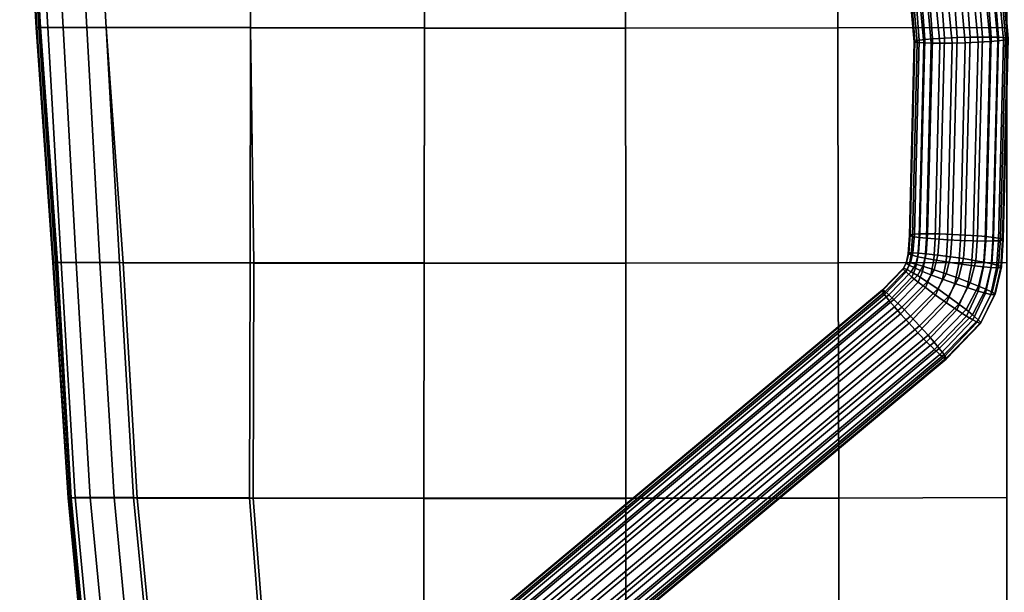
# Model space of a CAD drawing. Extents: x -237 to 237, y -343 to 207.
# Drawn here: x -209 to -1, y -200 to -78 of the extents above; entities that cross this region are included whole.
import ezdxf

# ---------------------------------------------------------------- set-up
doc = ezdxf.new("R2010")
doc.units = 0
doc.layers.add('GESTELL', color=7, linetype='CONTINUOUS')
doc.layers.add('SCOCCA', color=7, linetype='CONTINUOUS')

msp = doc.modelspace()

# ---------------------------------------------------------------- linework, layer by layer
at = {"layer": 'GESTELL'}
for points in [[(-7.752, -82.0819, 430.267), (-8.4034, -73.4777, 429.7717), (-5.8377, -72.9239, 428.8188), (-5.1317, -82.0525, 429.3688)], [(-5.1317, -82.0525, 429.3688), (-5.8377, -72.9239, 428.8188), (-4.0445, -72.5651, 427.5788), (-3.2943, -82.0649, 428.1672)], [(-1.9138, -82.8325, 414.1082), (-2.8335, -72.9764, 413.4872), (-4.4534, -73.4314, 411.9521), (-3.5456, -82.9735, 412.5397)], [(-3.2943, -82.0649, 428.1672), (-4.0445, -72.5651, 427.5788), (-2.5127, -72.2885, 425.9152), (-1.7183, -82.11, 426.5368)], [(-0.7125, -82.6898, 415.9384), (-1.634, -72.6065, 415.293), (-2.8335, -72.9764, 413.4872), (-1.9138, -82.8325, 414.1082)], [(-1.7183, -82.11, 426.5368), (-2.5127, -72.2885, 425.9152), (-1.143, -72.0936, 423.3638), (-0.298, -82.2113, 424.0156)], [(0.1832, -82.5115, 418.5499), (-0.7268, -72.2662, 417.8865), (-1.634, -72.6065, 415.293), (-0.7125, -82.6898, 415.9384)], [(-0.298, -82.2113, 424.0156), (-1.143, -72.0936, 423.3638), (-0.5555, -72.0907, 420.6322), (0.3286, -82.3486, 421.2978)], [(0.3286, -82.3486, 421.2978), (-0.5555, -72.0907, 420.6322), (-0.7268, -72.2662, 417.8865), (0.1832, -82.5115, 418.5499)], [(-15.7572, -82.4384, 428.3859), (-16.2896, -75.4089, 428.0563), (-13.7932, -74.7573, 429.4159), (-13.2318, -82.2788, 429.7976)], [(-13.2318, -82.2788, 429.7976), (-13.7932, -74.7573, 429.4159), (-11.1099, -74.1012, 429.9792), (-10.5077, -82.1586, 430.4173)], [(-8.7951, -83.2532, 410.5084), (-9.6331, -74.7391, 410.0293), (-12.3396, -75.3627, 410.2368), (-11.5508, -83.3299, 410.6586)], [(-10.5077, -82.1586, 430.4173), (-11.1099, -74.1012, 429.9792), (-8.4034, -73.4777, 429.7717), (-7.752, -82.0819, 430.267)], [(-6.0711, -83.1331, 411.1281), (-6.9497, -74.083, 410.5926), (-9.6331, -74.7391, 410.0293), (-8.7951, -83.2532, 410.5084)], [(-3.5456, -82.9735, 412.5397), (-4.4534, -73.4314, 411.9521), (-6.9497, -74.083, 410.5926), (-6.0711, -83.1331, 411.1281)], [(-19.6314, -83.0632, 419.6279), (-20.1875, -76.7497, 419.3762), (-20.0162, -76.5742, 422.1219), (-19.486, -82.9003, 422.3758)], [(-19.0048, -83.2005, 416.91), (-19.5999, -76.7468, 416.6446), (-20.1875, -76.7497, 419.3762), (-19.6314, -83.0632, 419.6279)], [(-19.486, -82.9003, 422.3758), (-20.0162, -76.5742, 422.1219), (-19.109, -76.2339, 424.7155), (-18.5904, -82.722, 424.9872)], [(-17.5845, -83.3018, 414.3888), (-18.2303, -76.5519, 414.0932), (-19.5999, -76.7468, 416.6446), (-19.0048, -83.2005, 416.91)], [(-18.5904, -82.722, 424.9872), (-19.109, -76.2339, 424.7155), (-17.9094, -75.8639, 426.5212), (-17.389, -82.5793, 426.8174)], [(-16.0086, -83.3469, 412.7584), (-16.6985, -76.2752, 412.4297), (-18.2303, -76.5519, 414.0932), (-17.5845, -83.3018, 414.3888)], [(-17.389, -82.5793, 426.8174), (-17.9094, -75.8639, 426.5212), (-16.2896, -75.4089, 428.0563), (-15.7572, -82.4384, 428.3859)], [(-14.1711, -83.3593, 411.5568), (-14.9052, -75.9165, 411.1896), (-16.6985, -76.2752, 412.4297), (-16.0086, -83.3469, 412.7584)], [(-11.5508, -83.3299, 410.6586), (-12.3396, -75.3627, 410.2368), (-14.9052, -75.9165, 411.1896), (-14.1711, -83.3593, 411.5568)], [(-20.6453, -124.1642, 422.0757), (-19.6314, -83.0632, 419.6279), (-19.486, -82.9003, 422.3758), (-20.5042, -124.0042, 424.824)], [(-20.0162, -124.3589, 419.3623), (-19.0048, -83.2005, 416.91), (-19.6314, -83.0632, 419.6279), (-20.6453, -124.1642, 422.0757)], [(-20.5042, -124.0042, 424.824), (-19.486, -82.9003, 422.3758), (-18.5904, -82.722, 424.9872), (-19.6143, -123.8879, 427.4406)], [(-18.5954, -124.5792, 416.8504), (-17.5845, -83.3018, 414.3888), (-19.0048, -83.2005, 416.91), (-20.0162, -124.3589, 419.3623)], [(-19.6143, -123.8879, 427.4406), (-18.5904, -82.722, 424.9872), (-17.389, -82.5793, 426.8174), (-18.4182, -123.8337, 429.2779)], [(-17.0206, -124.7528, 415.2301), (-16.0086, -83.3469, 412.7584), (-17.5845, -83.3018, 414.3888), (-18.5954, -124.5792, 416.8504)], [(-18.4182, -123.8337, 429.2779), (-17.389, -82.5793, 426.8174), (-15.7572, -82.4384, 428.3859), (-16.7922, -123.8156, 430.8563)], [(-15.1855, -124.9128, 414.0401), (-14.1711, -83.3593, 411.5568), (-16.0086, -83.3469, 412.7584), (-17.0206, -124.7528, 415.2301)], [(-16.7922, -123.8156, 430.8563), (-15.7572, -82.4384, 428.3859), (-13.2318, -82.2788, 429.7976), (-14.2744, -123.8494, 432.2833)], [(-12.5697, -125.0913, 413.1584), (-11.5508, -83.3299, 410.6586), (-14.1711, -83.3593, 411.5568), (-15.1855, -124.9128, 414.0401)], [(-14.2744, -123.8494, 432.2833), (-13.2318, -82.2788, 429.7976), (-10.5077, -82.1586, 430.4173), (-11.5573, -123.9407, 432.9198)], [(-9.8199, -125.2309, 413.0253), (-8.7951, -83.2532, 410.5084), (-11.5508, -83.3299, 410.6586), (-12.5697, -125.0913, 413.1584)], [(-11.5573, -123.9407, 432.9198), (-10.5077, -82.1586, 430.4173), (-7.752, -82.0819, 430.267), (-8.8075, -124.0803, 432.7868)], [(-7.1027, -125.3222, 413.6619), (-6.0711, -83.1331, 411.1281), (-8.7951, -83.2532, 410.5084), (-9.8199, -125.2309, 413.0253)], [(-8.8075, -124.0803, 432.7868), (-7.752, -82.0819, 430.267), (-5.1317, -82.0525, 429.3688), (-6.1917, -124.2588, 431.9051)], [(-4.5849, -125.356, 415.0889), (-3.5456, -82.9735, 412.5397), (-6.0711, -83.1331, 411.1281), (-7.1027, -125.3222, 413.6619)], [(-6.1917, -124.2588, 431.9051), (-5.1317, -82.0525, 429.3688), (-3.2943, -82.0649, 428.1672), (-4.3565, -124.4188, 430.7151)], [(-2.959, -125.3379, 416.6673), (-1.9138, -82.8325, 414.1082), (-3.5456, -82.9735, 412.5397), (-4.5849, -125.356, 415.0889)], [(-4.3565, -124.4188, 430.7151), (-3.2943, -82.0649, 428.1672), (-1.7183, -82.11, 426.5368), (-2.7817, -124.5924, 429.0948)], [(-1.7629, -125.2836, 418.5046), (-0.7125, -82.6898, 415.9384), (-1.9138, -82.8325, 414.1082), (-2.959, -125.3379, 416.6673)], [(-2.7817, -124.5924, 429.0948), (-1.7183, -82.11, 426.5368), (-0.298, -82.2113, 424.0156), (-1.361, -124.8127, 426.5829)], [(-0.873, -125.1674, 421.1212), (0.1832, -82.5115, 418.5499), (-0.7125, -82.6898, 415.9384), (-1.7629, -125.2836, 418.5046)], [(-1.361, -124.8127, 426.5829), (-0.298, -82.2113, 424.0156), (0.3286, -82.3486, 421.2978), (-0.7319, -125.0074, 423.8695)], [(-0.7319, -125.0074, 423.8695), (0.3286, -82.3486, 421.2978), (0.1832, -82.5115, 418.5499), (-0.873, -125.1674, 421.1212)], [(-20.921, -128.0461, 422.2903), (-20.6453, -124.1642, 422.0757), (-20.5042, -124.0042, 424.824), (-20.7868, -127.8902, 425.0391)], [(-20.2902, -128.3124, 419.5827), (-20.0162, -124.3589, 419.3623), (-20.6453, -124.1642, 422.0757), (-20.921, -128.0461, 422.2903)], [(-20.7868, -127.8902, 425.0391), (-20.5042, -124.0042, 424.824), (-19.6143, -123.8879, 427.4406), (-19.9085, -127.8523, 427.6626)], [(-18.8735, -128.6815, 417.0834), (-18.5954, -124.5792, 416.8504), (-20.0162, -124.3589, 419.3623), (-20.2902, -128.3124, 419.5827)], [(-19.9085, -127.8523, 427.6626), (-19.6143, -123.8879, 427.4406), (-18.4182, -123.8337, 429.2779), (-18.7245, -127.9093, 429.5096)], [(-17.3058, -129.0159, 415.4768), (-17.0206, -124.7528, 415.2301), (-18.5954, -124.5792, 416.8504), (-18.8735, -128.6815, 417.0834)], [(-18.7245, -127.9093, 429.5096), (-18.4182, -123.8337, 429.2779), (-16.7922, -123.8156, 430.8563), (-17.1129, -128.0458, 431.1014)], [(-15.4804, -129.3608, 414.3026), (-15.1855, -124.9128, 414.0401), (-17.0206, -124.7528, 415.2301), (-17.3058, -129.0159, 415.4768)], [(-17.1129, -128.0458, 431.1014), (-16.7922, -123.8156, 430.8563), (-14.2744, -123.8494, 432.2833), (-14.6151, -128.3224, 432.5494)], [(-12.8803, -129.8001, 413.4432), (-12.5697, -125.0913, 413.1584), (-15.1855, -124.9128, 414.0401), (-15.4804, -129.3608, 414.3026)], [(-14.6151, -128.3224, 432.5494), (-14.2744, -123.8494, 432.2833), (-11.5573, -123.9407, 432.9198), (-11.9176, -128.679, 433.2088)], [(-10.1487, -130.2109, 413.3333), (-9.8199, -125.2309, 413.0253), (-12.5697, -125.0913, 413.1584), (-12.8803, -129.8001, 413.4432)], [(-11.9176, -128.679, 433.2088), (-11.5573, -123.9407, 432.9198), (-8.8075, -124.0803, 432.7868), (-9.186, -129.0898, 433.099)], [(-7.4512, -130.5674, 413.9927), (-7.1027, -125.3222, 413.6619), (-9.8199, -125.2309, 413.0253), (-10.1487, -130.2109, 413.3333)], [(-9.186, -129.0898, 433.099), (-8.8075, -124.0803, 432.7868), (-6.1917, -124.2588, 431.9051), (-6.5859, -129.5291, 432.2395)], [(-4.9534, -130.8441, 415.4407), (-4.5849, -125.356, 415.0889), (-7.1027, -125.3222, 413.6619), (-7.4512, -130.5674, 413.9927)], [(-6.5859, -129.5291, 432.2395), (-6.1917, -124.2588, 431.9051), (-4.3565, -124.4188, 430.7151), (-4.7605, -129.8739, 431.0654)], [(-3.3418, -130.9806, 417.0325), (-2.959, -125.3379, 416.6673), (-4.5849, -125.356, 415.0889), (-4.9534, -130.8441, 415.4407)], [(-4.7605, -129.8739, 431.0654), (-4.3565, -124.4188, 430.7151), (-2.7817, -124.5924, 429.0948), (-3.1928, -130.2084, 429.4588)], [(-2.1578, -131.0375, 418.8795), (-1.7629, -125.2836, 418.5046), (-2.959, -125.3379, 416.6673), (-3.3418, -130.9806, 417.0325)], [(-3.1928, -130.2084, 429.4588), (-2.7817, -124.5924, 429.0948), (-1.361, -124.8127, 426.5829), (-1.7761, -130.5775, 426.9594)], [(-1.2795, -130.9997, 421.503), (-0.873, -125.1674, 421.1212), (-1.7629, -125.2836, 418.5046), (-2.1578, -131.0375, 418.8795)], [(-1.7761, -130.5775, 426.9594), (-1.361, -124.8127, 426.5829), (-0.7319, -125.0074, 423.8695), (-1.1453, -130.8438, 424.2519)], [(-1.1453, -130.8438, 424.2519), (-0.7319, -125.0074, 423.8695), (-0.873, -125.1674, 421.1212), (-1.2795, -130.9997, 421.503)], [(-21.3677, -130.0647, 422.3301), (-20.921, -128.0461, 422.2903), (-20.7868, -127.8902, 425.0391), (-21.2601, -129.9086, 425.0802)], [(-20.7439, -130.4773, 419.6385), (-20.2902, -128.3124, 419.5827), (-20.921, -128.0461, 422.2903), (-21.3677, -130.0647, 422.3301)], [(-21.2601, -129.9086, 425.0802), (-20.7868, -127.8902, 425.0391), (-19.9085, -127.8523, 427.6626), (-20.44, -130.0143, 427.7215)], [(-19.3699, -131.1413, 417.1723), (-18.8735, -128.6815, 417.0834), (-20.2902, -128.3124, 419.5827), (-20.7439, -130.4773, 419.6385)], [(-20.44, -130.0143, 427.7215), (-19.9085, -127.8523, 427.6626), (-18.7245, -127.9093, 429.5096), (-19.3214, -130.2807, 429.5936)], [(-17.8582, -131.7912, 415.6017), (-17.3058, -129.0159, 415.4768), (-18.8735, -128.6815, 417.0834), (-19.3699, -131.1413, 417.1723)], [(-19.3214, -130.2807, 429.5936), (-18.7245, -127.9093, 429.5096), (-17.1129, -128.0458, 431.1014), (-17.7919, -130.7109, 431.2203)], [(-16.1033, -132.4968, 414.4689), (-15.4804, -129.3608, 414.3026), (-17.3058, -129.0159, 415.4768), (-17.8582, -131.7912, 415.6017)], [(-17.7919, -130.7109, 431.2203), (-17.1129, -128.0458, 431.1014), (-14.6151, -128.3224, 432.5494), (-15.4137, -131.4524, 432.7229)], [(-13.6097, -133.4422, 413.668), (-12.8803, -129.8001, 413.4432), (-15.4804, -129.3608, 414.3026), (-16.1033, -132.4968, 414.4689)], [(-15.4137, -131.4524, 432.7229), (-14.6151, -128.3224, 432.5494), (-11.9176, -128.679, 433.2088), (-12.8384, -132.3195, 433.4419)], [(-12.8384, -132.3195, 433.4419), (-11.9176, -128.679, 433.2088), (-9.186, -129.0898, 433.099), (-10.2248, -133.2546, 433.393)], [(-10.2248, -133.2546, 433.393), (-9.186, -129.0898, 433.099), (-6.5859, -129.5291, 432.2395), (-7.7312, -134.2, 432.5921)], [(-7.7312, -134.2, 432.5921), (-6.5859, -129.5291, 432.2395), (-4.7605, -129.8739, 431.0654), (-5.9763, -134.9056, 431.4593)], [(-26.4159, -135.9421, 422.5518), (-21.9551, -131.3012, 422.238), (-21.8922, -131.12, 424.9879), (-26.3684, -135.7348, 425.3002)], [(-25.9371, -136.7055, 419.9087), (-21.381, -131.9254, 419.5749), (-21.9551, -131.3012, 422.238), (-26.4159, -135.9421, 422.5518)], [(-26.3684, -135.7348, 425.3002), (-21.8922, -131.12, 424.9879), (-21.2067, -131.3856, 427.657), (-25.8064, -136.0869, 427.9859)], [(-25.8064, -136.0869, 427.9859), (-21.2067, -131.3856, 427.657), (-20.2525, -131.9031, 429.5697), (-25.0209, -136.7495, 429.9241)], [(-21.9551, -131.3012, 422.238), (-21.3677, -130.0647, 422.3301), (-21.2601, -129.9086, 425.0802), (-21.8922, -131.12, 424.9879)], [(-21.381, -131.9254, 419.5749), (-20.7439, -130.4773, 419.6385), (-21.3677, -130.0647, 422.3301), (-21.9551, -131.3012, 422.238)], [(-21.8922, -131.12, 424.9879), (-21.2601, -129.9086, 425.0802), (-20.44, -130.0143, 427.7215), (-21.2067, -131.3856, 427.657)], [(-20.1554, -132.9893, 417.1661), (-19.3699, -131.1413, 417.1723), (-20.7439, -130.4773, 419.6385), (-21.381, -131.9254, 419.5749)], [(-21.2067, -131.3856, 427.657), (-20.44, -130.0143, 427.7215), (-19.3214, -130.2807, 429.5936), (-20.2525, -131.9031, 429.5697)], [(-20.2525, -131.9031, 429.5697), (-19.3214, -130.2807, 429.5936), (-17.7919, -130.7109, 431.2203), (-18.9373, -132.6946, 431.2533)], [(-18.8199, -134.0571, 415.6568), (-17.8582, -131.7912, 415.6017), (-19.3699, -131.1413, 417.1723), (-20.1554, -132.9893, 417.1661)], [(-18.9373, -132.6946, 431.2533), (-17.7919, -130.7109, 431.2203), (-15.4137, -131.4524, 432.7229), (-16.8808, -134.0175, 432.8462)], [(-16.8808, -134.0175, 432.8462), (-15.4137, -131.4524, 432.7229), (-12.8384, -132.3195, 433.4419), (-14.6438, -135.5316, 433.6643)], [(-10.996, -134.3773, 413.6191), (-10.1487, -130.2109, 413.3333), (-12.8803, -129.8001, 413.4432), (-13.6097, -133.4422, 413.668)], [(-8.4208, -135.2444, 414.3381), (-7.4512, -130.5674, 413.9927), (-10.1487, -130.2109, 413.3333), (-10.996, -134.3773, 413.6191)], [(-6.0426, -135.9859, 415.8408), (-4.9534, -130.8441, 415.4407), (-7.4512, -130.5674, 413.9927), (-8.4208, -135.2444, 414.3381)], [(-4.5131, -136.4161, 417.4674), (-3.3418, -130.9806, 417.0325), (-4.9534, -130.8441, 415.4407), (-6.0426, -135.9859, 415.8408)], [(-5.9763, -134.9056, 431.4593), (-4.7605, -129.8739, 431.0654), (-3.1928, -130.2084, 429.4588), (-4.4646, -135.5555, 429.8887)], [(-3.3945, -136.6825, 419.3396), (-2.1578, -131.0375, 418.8795), (-3.3418, -130.9806, 417.0325), (-4.5131, -136.4161, 417.4674)], [(-4.4646, -135.5555, 429.8887), (-3.1928, -130.2084, 429.4588), (-1.7761, -130.5775, 426.9594), (-3.0906, -136.2196, 427.4226)], [(-2.5743, -136.7882, 421.9808), (-1.2795, -130.9997, 421.503), (-2.1578, -131.0375, 418.8795), (-3.3945, -136.6825, 419.3396)], [(-3.0906, -136.2196, 427.4226), (-1.7761, -130.5775, 426.9594), (-1.1453, -130.8438, 424.2519), (-2.4667, -136.6322, 424.7309)], [(-2.4667, -136.6322, 424.7309), (-1.1453, -130.8438, 424.2519), (-1.2795, -130.9997, 421.503), (-2.5743, -136.7882, 421.9808)], [(-24.9204, -138.0218, 417.5385), (-20.1554, -132.9893, 417.1661), (-21.381, -131.9254, 419.5749), (-25.9371, -136.7055, 419.9087)], [(-25.0209, -136.7495, 429.9241), (-20.2525, -131.9031, 429.5697), (-18.9373, -132.6946, 431.2533), (-23.9368, -137.7539, 431.6439)], [(-23.8142, -139.3497, 416.0699), (-18.8199, -134.0571, 415.6568), (-20.1554, -132.9893, 417.1661), (-24.9204, -138.0218, 417.5385)], [(-23.9368, -137.7539, 431.6439), (-18.9373, -132.6946, 431.2533), (-16.8808, -134.0175, 432.8462), (-22.2399, -139.4239, 433.2947)], [(-17.2772, -135.2347, 414.5942), (-16.1033, -132.4968, 414.4689), (-17.8582, -131.7912, 415.6017), (-18.8199, -134.0571, 415.6568)], [(-15.0942, -136.8353, 413.8915), (-13.6097, -133.4422, 413.668), (-16.1033, -132.4968, 414.4689), (-17.2772, -135.2347, 414.5942)], [(-12.815, -138.4419, 413.9445), (-10.996, -134.3773, 413.6191), (-13.6097, -133.4422, 413.668), (-15.0942, -136.8353, 413.8915)], [(-14.6438, -135.5316, 433.6643), (-12.8384, -132.3195, 433.4419), (-10.2248, -133.2546, 433.393), (-12.3645, -137.1383, 433.7172)], [(-12.3645, -137.1383, 433.7172), (-10.2248, -133.2546, 433.393), (-7.7312, -134.2, 432.5921), (-10.1816, -138.7388, 433.0146)], [(-176.9435, -261.6148, 434.8764), (-26.4159, -135.9421, 422.5518), (-26.3684, -135.7348, 425.3002), (-176.9995, -261.4993, 437.6336)], [(-176.9995, -261.4993, 437.6336), (-26.3684, -135.7348, 425.3002), (-25.8064, -136.0869, 427.9859), (-176.5686, -261.9661, 440.3294)], [(-22.5376, -140.8183, 415.0535), (-17.2772, -135.2347, 414.5942), (-18.8199, -134.0571, 415.6568), (-23.8142, -139.3497, 416.0699)], [(-20.7324, -142.8199, 414.4153), (-15.0942, -136.8353, 413.8915), (-17.2772, -135.2347, 414.5942), (-22.5376, -140.8183, 415.0535)], [(-22.2399, -139.4239, 433.2947), (-16.8808, -134.0175, 432.8462), (-14.6438, -135.5316, 433.6643), (-20.3926, -141.328, 434.1769)], [(-20.3926, -141.328, 434.1769), (-14.6438, -135.5316, 433.6643), (-12.3645, -137.1383, 433.7172), (-18.5091, -143.3426, 434.2961)], [(-10.578, -139.956, 414.7625), (-8.4208, -135.2444, 414.3381), (-10.996, -134.3773, 413.6191), (-12.815, -138.4419, 413.9445)], [(-8.5214, -141.279, 416.3554), (-6.0426, -135.9859, 415.8408), (-8.4208, -135.2444, 414.3381), (-10.578, -139.956, 414.7625)], [(-10.1816, -138.7388, 433.0146), (-7.7312, -134.2, 432.5921), (-5.9763, -134.9056, 431.4593), (-8.6389, -139.9164, 431.952)], [(-8.6389, -139.9164, 431.952), (-5.9763, -134.9056, 431.4593), (-4.4646, -135.5555, 429.8887), (-7.3033, -140.9843, 430.4427)], [(-7.3033, -140.9843, 430.4427), (-4.4646, -135.5555, 429.8887), (-3.0906, -136.2196, 427.4226), (-6.0778, -142.0481, 428.0339)], [(-176.3958, -262.3156, 432.2261), (-25.9371, -136.7055, 419.9087), (-26.4159, -135.9421, 422.5518), (-176.9435, -261.6148, 434.8764)], [(-176.5686, -261.9661, 440.3294), (-25.8064, -136.0869, 427.9859), (-25.0209, -136.7495, 429.9241), (-175.9001, -262.73, 442.2757)], [(-175.3515, -263.6044, 429.851), (-24.9204, -138.0218, 417.5385), (-25.9371, -136.7055, 419.9087), (-176.3958, -262.3156, 432.2261)], [(-175.9001, -262.73, 442.2757), (-25.0209, -136.7495, 429.9241), (-23.9368, -137.7539, 431.6439), (-174.9423, -263.8432, 444.0039)], [(-174.9423, -263.8432, 444.0039), (-23.9368, -137.7539, 431.6439), (-22.2399, -139.4239, 433.2947), (-173.4049, -265.6496, 445.6643)], [(-18.849, -144.8345, 414.5345), (-12.815, -138.4419, 413.9445), (-15.0942, -136.8353, 413.8915), (-20.7324, -142.8199, 414.4153)], [(-18.5091, -143.3426, 434.2961), (-12.3645, -137.1383, 433.7172), (-10.1816, -138.7388, 433.0146), (-16.704, -145.3442, 433.6579)], [(-7.2063, -142.0705, 418.039), (-4.5131, -136.4161, 417.4674), (-6.0426, -135.9859, 415.8408), (-8.5214, -141.279, 416.3554)], [(-6.2521, -142.588, 419.9518), (-3.3945, -136.6825, 419.3396), (-4.5131, -136.4161, 417.4674), (-7.2063, -142.0705, 418.039)], [(-5.5666, -142.8535, 422.6208), (-2.5743, -136.7882, 421.9808), (-3.3945, -136.6825, 419.3396), (-6.2521, -142.588, 419.9518)], [(-6.0778, -142.0481, 428.0339), (-3.0906, -136.2196, 427.4226), (-2.4667, -136.6322, 424.7309), (-5.5037, -142.6724, 425.3707)], [(-5.5037, -142.6724, 425.3707), (-2.4667, -136.6322, 424.7309), (-2.5743, -136.7882, 421.9808), (-5.5666, -142.8535, 422.6208)], [(-174.2561, -264.9384, 428.3807), (-23.8142, -139.3497, 416.0699), (-24.9204, -138.0218, 417.5385), (-175.3515, -263.6044, 429.851)], [(-173.0167, -266.4362, 427.3643), (-22.5376, -140.8183, 415.0535), (-23.8142, -139.3497, 416.0699), (-174.2561, -264.9384, 428.3807)], [(-173.4049, -265.6496, 445.6643), (-22.2399, -139.4239, 433.2947), (-20.3926, -141.328, 434.1769), (-171.6977, -267.6724, 446.5541)], [(-17.0016, -146.7386, 415.4167), (-10.578, -139.956, 414.7625), (-12.815, -138.4419, 413.9445), (-18.849, -144.8345, 414.5345)], [(-15.3047, -148.4085, 417.0675), (-8.5214, -141.279, 416.3554), (-10.578, -139.956, 414.7625), (-17.0016, -146.7386, 415.4167)], [(-16.704, -145.3442, 433.6579), (-10.1816, -138.7388, 433.0146), (-8.6389, -139.9164, 431.952), (-15.4274, -146.8128, 432.6415)], [(-15.4274, -146.8128, 432.6415), (-8.6389, -139.9164, 431.952), (-7.3033, -140.9843, 430.4427), (-14.3212, -148.1406, 431.1729)], [(-171.2936, -268.505, 426.7288), (-20.7324, -142.8199, 414.4153), (-22.5376, -140.8183, 415.0535), (-173.0167, -266.4362, 427.3643)], [(-171.6977, -267.6724, 446.5541), (-20.3926, -141.328, 434.1769), (-18.5091, -143.3426, 434.2961), (-169.9285, -269.7827, 446.6786)], [(-14.2206, -149.413, 418.7873), (-7.2063, -142.0705, 418.039), (-8.5214, -141.279, 416.3554), (-15.3047, -148.4085, 417.0675)], [(-14.3212, -148.1406, 431.1729), (-7.3033, -140.9843, 430.4427), (-6.0778, -142.0481, 428.0339), (-13.3044, -149.457, 428.8027)], [(-13.4352, -150.0756, 420.7255), (-6.2521, -142.588, 419.9518), (-7.2063, -142.0705, 418.039), (-14.2206, -149.413, 418.7873)], [(-13.3044, -149.457, 428.8027), (-6.0778, -142.0481, 428.0339), (-5.5037, -142.6724, 425.3707), (-12.8256, -150.2204, 426.1596)], [(-169.5244, -270.6153, 426.8533), (-18.849, -144.8345, 414.5345), (-20.7324, -142.8199, 414.4153), (-171.2936, -268.505, 426.7288)], [(-169.9285, -269.7827, 446.6786), (-18.5091, -143.3426, 434.2961), (-16.704, -145.3442, 433.6579), (-168.2054, -271.8515, 446.0431)], [(-12.8731, -150.4277, 423.4112), (-5.5666, -142.8535, 422.6208), (-6.2521, -142.588, 419.9518), (-13.4352, -150.0756, 420.7255)], [(-12.8256, -150.2204, 426.1596), (-5.5037, -142.6724, 425.3707), (-5.5666, -142.8535, 422.6208), (-12.8731, -150.4277, 423.4112)], [(-167.8172, -272.6381, 427.7431), (-17.0016, -146.7386, 415.4167), (-18.849, -144.8345, 414.5345), (-169.5244, -270.6153, 426.8533)], [(-168.2054, -271.8515, 446.0431), (-16.704, -145.3442, 433.6579), (-15.4274, -146.8128, 432.6415), (-166.9661, -273.3493, 445.0267)], [(-166.2799, -274.4445, 429.4035), (-15.3047, -148.4085, 417.0675), (-17.0016, -146.7386, 415.4167), (-167.8172, -272.6381, 427.7431)], [(-166.9661, -273.3493, 445.0267), (-15.4274, -146.8128, 432.6415), (-14.3212, -148.1406, 431.1729), (-165.8706, -274.6833, 443.5564)], [(-165.8706, -274.6833, 443.5564), (-14.3212, -148.1406, 431.1729), (-13.3044, -149.457, 428.8027), (-164.8263, -275.9721, 441.1813)], [(-165.322, -275.5577, 431.1316), (-14.2206, -149.413, 418.7873), (-15.3047, -148.4085, 417.0675), (-166.2799, -274.4445, 429.4035)], [(-164.6535, -276.3216, 433.078), (-13.4352, -150.0756, 420.7255), (-14.2206, -149.413, 418.7873), (-165.322, -275.5577, 431.1316)], [(-164.8263, -275.9721, 441.1813), (-13.3044, -149.457, 428.8027), (-12.8256, -150.2204, 426.1596), (-164.2787, -276.6729, 438.531)], [(-164.2227, -276.7884, 435.7738), (-12.8731, -150.4277, 423.4112), (-13.4352, -150.0756, 420.7255), (-164.6535, -276.3216, 433.078)], [(-164.2787, -276.6729, 438.531), (-12.8256, -150.2204, 426.1596), (-12.8731, -150.4277, 423.4112), (-164.2227, -276.7884, 435.7738)]]:
    msp.add_3dface(points, dxfattribs=at)
at = {"layer": 'SCOCCA'}
for points in [[(-209.47, -20.0005, 453.0711), (-205.9861, -80.0005, 455.3364), (-205.8922, -80, 455.0882), (-209.3779, -20.0001, 452.8312)], [(-209.3715, -20.0031, 453.6368), (-205.8864, -80.0028, 455.9084), (-205.9861, -80.0005, 455.3364), (-209.47, -20.0005, 453.0711)], [(-209.3779, -20.0001, 452.8312), (-205.8922, -80, 455.0882), (-205.8228, -80, 454.9875), (-209.3108, -20, 452.7342)], [(-208.9142, -20.0065, 453.9842), (-205.428, -80.0058, 456.267), (-205.8864, -80.0028, 455.9084), (-209.3715, -20.0031, 453.6368)], [(-203.4678, -80, 452.0748), (-206.9561, -20, 449.822), (-209.3108, -20, 452.7342), (-205.8228, -80, 454.9875)], [(-208.6587, -20.0078, 454.0127), (-205.1641, -80.007, 456.3022), (-205.428, -80.0058, 456.267), (-208.9142, -20.0065, 453.9842)], [(-208.5405, -20.0083, 453.9974), (-205.043, -80.0074, 456.2891), (-205.1641, -80.007, 456.3022), (-208.6587, -20.0078, 454.0127)], [(-194.599, -20.0621, 451.1409), (-191.1052, -80.0552, 453.6968), (-205.043, -80.0074, 456.2891), (-208.5405, -20.0083, 453.9974)], [(-200.2733, -80, 449.6409), (-203.6677, -20, 447.2918), (-206.9561, -20, 449.822), (-203.4678, -80, 452.0748)], [(-195.2168, -80, 447.1692), (-198.6374, -20, 444.7927), (-203.6677, -20, 447.2918), (-200.2733, -80, 449.6409)], [(-191.1021, -80, 446.0472), (-194.5956, -20, 443.6716), (-198.6374, -20, 444.7927), (-195.2168, -80, 447.1692)], [(-191.1052, -80.0552, 453.6968), (-194.599, -20.0621, 451.1409), (-160.457, -20.1525, 445.2572), (-160.4556, -80.1229, 449.0065)], [(-160.4551, -80.0673, 441.6891), (-160.4571, -20.1039, 437.7755), (-194.5956, -20, 443.6716), (-191.1021, -80, 446.0472)], [(-123.5542, -80.1271, 437.0108), (-123.5561, -20.16, 432.9149), (-160.4571, -20.1039, 437.7755), (-160.4551, -80.0673, 441.6891)], [(-160.4556, -80.1229, 449.0065), (-160.457, -20.1525, 445.2572), (-123.5562, -20.2018, 440.1994), (-123.5544, -80.1659, 444.398)], [(-123.5544, -80.1659, 444.398), (-123.5562, -20.2018, 440.1994), (-80.8965, -20.1902, 436.2041), (-80.8949, -80.1605, 440.5517)], [(-80.8952, -80.1425, 433.0502), (-80.8967, -20.1692, 428.7958), (-123.5561, -20.16, 432.9149), (-123.5542, -80.1271, 437.0108)], [(-35.8628, -80.096, 430.5617), (-35.8638, -20.1135, 426.2092), (-80.8967, -20.1692, 428.7958), (-80.8952, -80.1425, 433.0502)], [(-80.8949, -80.1605, 440.5517), (-80.8965, -20.1902, 436.2041), (-35.8634, -20.1184, 433.5882), (-35.8623, -80.097, 438.0494)], [(0, -80.0034, 430.0751), (0, -20.0278, 425.2626), (-35.8638, -20.1135, 426.2092), (-35.8628, -80.096, 430.5617)], [(-35.8623, -80.097, 438.0494), (-35.8634, -20.1184, 433.5882), (0, -20, 433.1532), (0, -80, 437.308)], [(-202.3821, -129.912, 456.849), (-205.8922, -80, 455.0882), (-205.9861, -80.0005, 455.3364), (-202.4707, -129.9143, 457.1207)], [(-202.4707, -129.9143, 457.1207), (-205.9861, -80.0005, 455.3364), (-205.8864, -80.0028, 455.9084), (-202.35, -129.9208, 457.7008)], [(-202.3095, -129.9111, 456.7339), (-205.8228, -80, 454.9875), (-205.8922, -80, 455.0882), (-202.3821, -129.912, 456.849)], [(-202.35, -129.9208, 457.7008), (-205.8864, -80.0028, 455.9084), (-205.428, -80.0058, 456.267), (-201.8817, -129.9269, 458.0651)], [(-203.4678, -80, 452.0748), (-205.8228, -80, 454.9875), (-202.3095, -129.9111, 456.7339), (-200.683, -129.8971, 454.5557)], [(-201.8817, -129.9269, 458.0651), (-205.428, -80.0058, 456.267), (-205.1641, -80.007, 456.3022), (-201.5982, -129.9288, 458.1059)], [(-201.5982, -129.9288, 458.1059), (-205.1641, -80.007, 456.3022), (-205.043, -80.0074, 456.2891), (-201.4619, -129.9293, 458.0917)], [(-205.043, -80.0074, 456.2891), (-191.1052, -80.0552, 453.6968), (-187.5226, -129.9741, 455.528), (-201.4619, -129.9293, 458.0917)], [(-200.2733, -80, 449.6409), (-203.4678, -80, 452.0748), (-200.683, -129.8971, 454.5557), (-197.4885, -129.8971, 452.1218)], [(-195.2168, -80, 447.1692), (-200.2733, -80, 449.6409), (-197.4885, -129.8971, 452.1218), (-192.432, -129.8971, 449.6501)], [(-191.1021, -80, 446.0472), (-195.2168, -80, 447.1692), (-192.432, -129.8971, 449.6501), (-188.3148, -129.8969, 448.4713)], [(-191.1052, -80.0552, 453.6968), (-160.4556, -80.1229, 449.0065), (-159.7911, -130.0253, 451.2523), (-187.5226, -129.9741, 455.528)], [(-160.4551, -80.0673, 441.6891), (-191.1021, -80, 446.0472), (-188.3148, -129.8969, 448.4713), (-160.5859, -129.9476, 444.5278)], [(-123.5542, -80.1271, 437.0108), (-160.4551, -80.0673, 441.6891), (-160.5859, -129.9476, 444.5278), (-123.6143, -130.0082, 439.9395)], [(-160.4556, -80.1229, 449.0065), (-123.5544, -80.1659, 444.398), (-123.6155, -130.0649, 446.843), (-159.7911, -130.0253, 451.2523)], [(-123.5544, -80.1659, 444.398), (-80.8949, -80.1605, 440.5517), (-80.8722, -130.0601, 443.1256), (-123.6155, -130.0649, 446.843)], [(-80.8952, -80.1425, 433.0502), (-123.5542, -80.1271, 437.0108), (-123.6143, -130.0082, 439.9395), (-80.8715, -130.0241, 436.1078)], [(-35.8628, -80.096, 430.5617), (-80.8952, -80.1425, 433.0502), (-80.8715, -130.0241, 436.1078), (-35.7612, -129.9776, 433.7186)], [(-80.8949, -80.1605, 440.5517), (-35.8623, -80.097, 438.0494), (-35.7609, -129.9824, 441.1043), (-80.8722, -130.0601, 443.1256)], [(0, -80.0034, 430.0751), (-35.8628, -80.096, 430.5617), (-35.7612, -129.9776, 433.7186), (0, -129.8849, 433.2678)], [(-35.8623, -80.097, 438.0494), (0, -80, 437.308), (0, -129.8853, 440.3987), (-35.7609, -129.9824, 441.1043)], [(-202.4707, -129.9143, 457.1207), (-199.1919, -179.8534, 457.7007), (-199.0902, -179.8483, 457.5288), (-202.3821, -129.912, 456.849)], [(-202.35, -129.9208, 457.7008), (-199.1683, -179.8722, 458.2312), (-199.1919, -179.8534, 457.7007), (-202.4707, -129.9143, 457.1207)], [(-202.3821, -129.912, 456.849), (-199.0902, -179.8483, 457.5288), (-202.3095, -129.9111, 456.7339)], [(-201.8817, -129.9269, 458.0651), (-198.7542, -179.8877, 458.5671), (-199.1683, -179.8722, 458.2312), (-202.35, -129.9208, 457.7008)], [(-200.683, -129.8971, 454.5557), (-202.3095, -129.9111, 456.7339), (-199.0902, -179.8483, 457.5288), (-197.6946, -179.815, 456.2191)], [(-201.5982, -129.9288, 458.1059), (-198.5546, -179.8902, 458.5889), (-198.7542, -179.8877, 458.5671), (-201.8817, -129.9269, 458.0651)], [(-201.4619, -129.9293, 458.0917), (-198.5546, -179.8902, 458.5889), (-201.5982, -129.9288, 458.1059)], [(-201.4619, -129.9293, 458.0917), (-187.5226, -129.9741, 455.528), (-184.5072, -179.9303, 456.1156), (-198.5546, -179.8902, 458.5889)], [(-197.4885, -129.8971, 452.1218), (-200.683, -129.8971, 454.5557), (-197.6946, -179.815, 456.2191), (-194.5004, -179.8213, 453.6156)], [(-192.432, -129.8971, 449.6501), (-197.4885, -129.8971, 452.1218), (-194.5004, -179.8213, 453.6156), (-189.4441, -179.824, 451.0717)], [(-188.3148, -129.8969, 448.4713), (-192.432, -129.8971, 449.6501), (-189.4441, -179.824, 451.0717), (-185.2978, -179.8235, 449.8558)], [(-160.5859, -129.9476, 444.5278), (-188.3148, -129.8969, 448.4713), (-185.2978, -179.8235, 449.8558), (-160.7322, -179.8743, 445.91)], [(-187.5226, -129.9741, 455.528), (-159.7911, -130.0253, 451.2523), (-159.9378, -179.9588, 452.4507), (-184.5072, -179.9303, 456.1156)], [(-123.6143, -130.0082, 439.9395), (-160.5859, -129.9476, 444.5278), (-160.7322, -179.8743, 445.91), (-123.6925, -179.9361, 441.4262)], [(-159.7911, -130.0253, 451.2523), (-123.6155, -130.0649, 446.843), (-123.694, -179.9984, 448.1793), (-159.9378, -179.9588, 452.4507)], [(-123.6155, -130.0649, 446.843), (-80.8722, -130.0601, 443.1256), (-80.856, -180.0015, 444.4535), (-123.694, -179.9984, 448.1793)], [(-80.8715, -130.0241, 436.1078), (-123.6143, -130.0082, 439.9395), (-123.6925, -179.9361, 441.4262), (-80.8546, -179.9533, 437.7665)], [(-80.8722, -130.0601, 443.1256), (-35.7609, -129.9824, 441.1043), (-35.6611, -179.931, 442.4055), (-80.856, -180.0015, 444.4535)], [(-35.7612, -129.9776, 433.7186), (-80.8715, -130.0241, 436.1078), (-80.8546, -179.9533, 437.7665), (-35.6604, -179.9071, 435.5348)], [(0, -129.8849, 433.2678), (-35.7612, -129.9776, 433.7186), (-35.6604, -179.9071, 435.5348), (0, -179.8143, 435.1458)], [(-35.7609, -129.9824, 441.1043), (0, -129.8853, 440.3987), (0, -179.8236, 442.0389), (-35.6611, -179.931, 442.4055)], [(-194.3234, -229.8383, 456.5853), (-199.0902, -179.8483, 457.5288), (-199.1919, -179.8534, 457.7007), (-194.4256, -229.8434, 456.7578)], [(-194.4256, -229.8434, 456.7578), (-199.1919, -179.8534, 457.7007), (-199.1683, -179.8722, 458.2312), (-194.4025, -229.8625, 457.2877)], [(-194.4025, -229.8625, 457.2877), (-199.1683, -179.8722, 458.2312), (-198.7542, -179.8877, 458.5671), (-193.9887, -229.8785, 457.6227)], [(-197.6946, -179.815, 456.2191), (-199.0902, -179.8483, 457.5288), (-194.3234, -229.8383, 456.5853), (-192.9286, -229.805, 455.2763)], [(-193.9887, -229.8785, 457.6227), (-198.7542, -179.8877, 458.5671), (-198.5546, -179.8902, 458.5889), (-193.7884, -229.8811, 457.6443)], [(-198.5546, -179.8902, 458.5889), (-184.5072, -179.9303, 456.1156), (-179.6463, -229.9279, 455.1433), (-193.7884, -229.8811, 457.6443)], [(-194.5004, -179.8213, 453.6156), (-197.6946, -179.815, 456.2191), (-192.9286, -229.805, 455.2763), (-189.7344, -229.8113, 452.6728)], [(-189.4441, -179.824, 451.0717), (-194.5004, -179.8213, 453.6156), (-189.7344, -229.8113, 452.6728), (-184.6778, -229.8085, 450.2764)], [(-185.2978, -179.8235, 449.8558), (-189.4441, -179.824, 451.0717), (-184.6778, -229.8085, 450.2764), (-180.4357, -229.801, 449.4238)], [(-160.7322, -179.8743, 445.91), (-185.2978, -179.8235, 449.8558), (-180.4357, -229.801, 449.4238), (-156.8378, -229.8557, 445.6574)], [(-184.5072, -179.9303, 456.1156), (-159.9378, -179.9588, 452.4507), (-156.0451, -229.9711, 451.3637), (-179.6463, -229.9279, 455.1433)], [(-123.6925, -179.9361, 441.4262), (-160.7322, -179.8743, 445.91), (-156.8378, -229.8557, 445.6574), (-123.6333, -229.8983, 441.9051)], [(-159.9378, -179.9588, 452.4507), (-123.694, -179.9984, 448.1793), (-123.7848, -229.9975, 447.6644), (-156.0451, -229.9711, 451.3637)], [(-123.694, -179.9984, 448.1793), (-80.856, -180.0015, 444.4535), (-80.8536, -229.9989, 444.1555), (-123.7848, -229.9975, 447.6644)], [(-80.8546, -179.9533, 437.7665), (-123.6925, -179.9361, 441.4262), (-123.6333, -229.8983, 441.9051), (-80.8505, -229.9209, 438.2697)], [(-80.856, -180.0015, 444.4535), (-35.6611, -179.931, 442.4055), (-35.5666, -229.9389, 441.9894), (-80.8536, -229.9989, 444.1555)], [(-35.6604, -179.9071, 435.5348), (-80.8546, -179.9533, 437.7665), (-80.8505, -229.9209, 438.2697), (-35.5639, -229.8795, 436.0742)], [(-35.6611, -179.931, 442.4055), (0, -179.8236, 442.0389), (0, -229.8345, 441.615), (-35.5666, -229.9389, 441.9894)], [(0, -179.8143, 435.1458), (-35.6604, -179.9071, 435.5348), (-35.5639, -229.8795, 436.0742), (0, -229.7975, 435.4702)]]:
    msp.add_3dface(points, dxfattribs=at)

doc.saveas('drawing.dxf')
